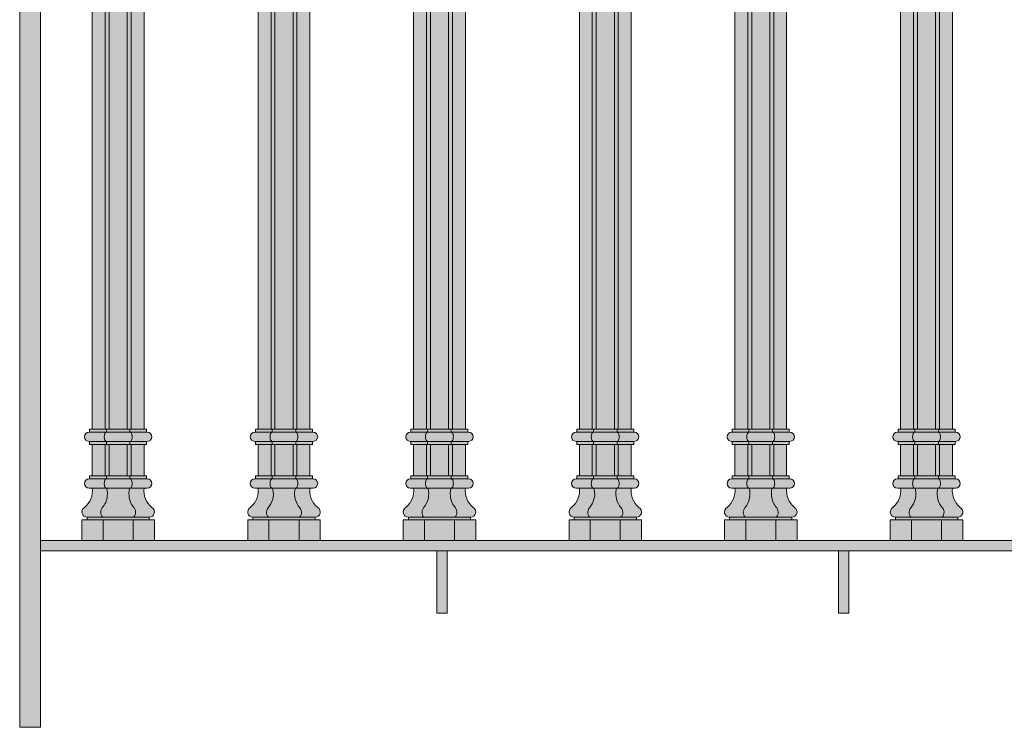
# Model space of a CAD drawing. Units: inches. Extents: x -0.2 to 91.9, y -28.8 to 39.5.
# Drawn here: x -0.2 to 47.3, y -28.8 to 5.3 of the extents above; entities that cross this region are included whole.
import ezdxf

# ---------------------------------------------------------------- set-up
doc = ezdxf.new("R2010")
doc.units = ezdxf.units.IN
doc.header["$MEASUREMENT"] = 0
for name, color, linetype, lineweight in [('_Main Draw', 7, 'Continuous', 9), ('Dims-CallOuts', 7, 'Continuous', 9), ('Thick Drawing', 253, 'Continuous', 30), ('Thin Drawing', 252, 'Continuous', 5)]:
    doc.layers.add(name, color=color, linetype=linetype, lineweight=lineweight)

msp = doc.modelspace()

# ---------------------------------------------------------------- hatches: boundary and pattern name
at = {"layer": 'Thick Drawing', "lineweight": 35}
for points in [[(0.75, 34.98968), (-0.25, 34.98968), (-0.25, -28.7543), (0.75, -28.7543)], [(5.75, -17.22305), (3.25, -17.22305, -0.25804967), (2.87371, -18.16354, 0.76495876), (3, -18.6293), (6, -18.6293, 0.76495876), (6.12629, -18.16354, -0.25804967)], [(13.75, -17.22305), (11.25, -17.22305, -0.25804967), (10.87371, -18.16354, 0.76495876), (11, -18.6293), (14, -18.6293, 0.76495876), (14.12629, -18.16354, -0.25804967)], [(21.25, -17.22305), (18.75, -17.22305, -0.25804967), (18.37371, -18.16354, 0.76495876), (18.5, -18.6293), (21.5, -18.6293, 0.76495876), (21.62629, -18.16354, -0.25804967)], [(29.25, -17.22305), (26.75, -17.22305, -0.25804967), (26.37371, -18.16354, 0.76495876), (26.5, -18.6293), (29.5, -18.6293, 0.76495876), (29.62629, -18.16354, -0.25804967)], [(36.75, -17.22305), (34.25, -17.22305, -0.25804967), (33.87371, -18.16354, 0.76495876), (34, -18.6293), (37, -18.6293, 0.76495876), (37.12629, -18.16354, -0.25804967)], [(44.75, -17.22305), (42.25, -17.22305, -0.25804967), (41.87371, -18.16354, 0.76495876), (42, -18.6293), (45, -18.6293, 0.76495876), (45.12629, -18.16354, -0.25804967)]]:
    msp.add_hatch(color=256, dxfattribs=at).paths.add_polyline_path(points)
h = msp.add_hatch(color=256, dxfattribs=at)
h.paths.add_polyline_path([(4.0625, 20.8082), (3.875, 20.8082), (3.875, -14.3793), (4.0625, -14.3793)])
h.paths.add_polyline_path([(4.9375, 20.8082), (4.0625, 20.8082), (4.0625, -14.3793), (4.9375, -14.3793)])
h.paths.add_polyline_path([(5.125, 20.8082), (4.9375, 20.8082), (4.9375, -14.3793), (5.125, -14.3793)])
h.paths.add_polyline_path([(12.0625, 20.8082), (11.875, 20.8082), (11.875, -14.3793), (12.0625, -14.3793)])
h.paths.add_polyline_path([(12.9375, 20.8082), (12.0625, 20.8082), (12.0625, -14.3793), (12.9375, -14.3793)])
h.paths.add_polyline_path([(13.125, 20.8082), (12.9375, 20.8082), (12.9375, -14.3793), (13.125, -14.3793)])
h = msp.add_hatch(color=256, dxfattribs=at)
h.paths.add_polyline_path([(19.5625, 20.8082), (19.375, 20.8082), (19.375, -14.3793), (19.5625, -14.3793)])
h.paths.add_polyline_path([(20.4375, 20.8082), (19.5625, 20.8082), (19.5625, -14.3793), (20.4375, -14.3793)])
h.paths.add_polyline_path([(20.625, 20.8082), (20.4375, 20.8082), (20.4375, -14.3793), (20.625, -14.3793)])
h.paths.add_polyline_path([(27.5625, 20.8082), (27.375, 20.8082), (27.375, -14.3793), (27.5625, -14.3793)])
h.paths.add_polyline_path([(28.4375, 20.8082), (27.5625, 20.8082), (27.5625, -14.3793), (28.4375, -14.3793)])
h.paths.add_polyline_path([(28.625, 20.8082), (28.4375, 20.8082), (28.4375, -14.3793), (28.625, -14.3793)])
h = msp.add_hatch(color=256, dxfattribs=at)
h.paths.add_polyline_path([(35.0625, 20.8082), (34.875, 20.8082), (34.875, -14.3793), (35.0625, -14.3793)])
h.paths.add_polyline_path([(35.9375, 20.8082), (35.0625, 20.8082), (35.0625, -14.3793), (35.9375, -14.3793)])
h.paths.add_polyline_path([(36.125, 20.8082), (35.9375, 20.8082), (35.9375, -14.3793), (36.125, -14.3793)])
h.paths.add_polyline_path([(43.0625, 20.8082), (42.875, 20.8082), (42.875, -14.3793), (43.0625, -14.3793)])
h.paths.add_polyline_path([(43.9375, 20.8082), (43.0625, 20.8082), (43.0625, -14.3793), (43.9375, -14.3793)])
h.paths.add_polyline_path([(44.125, 20.8082), (43.9375, 20.8082), (43.9375, -14.3793), (44.125, -14.3793)])
h = msp.add_hatch(color=256, dxfattribs=at)
h.paths.add_polyline_path([(3.93046, -14.3793), (3.125, -14.3793), (3.125, -14.53555), (3.93046, -14.53555)])
h.paths.add_polyline_path([(5.06954, -14.3793), (3.93046, -14.3793), (3.93046, -14.53555), (5.06954, -14.53555)])
h.paths.add_polyline_path([(5.875, -14.3793), (5.06954, -14.3793), (5.06954, -14.53555), (5.875, -14.53555)])
edge = h.paths.add_edge_path()
edge.add_line((5.90625, -14.53555), (5.06954, -14.53555))
edge.add_ellipse((5.06954, -14.7543), major_axis=(0, 0.21875), ratio=0.47338693, start_angle=180, end_angle=360, ccw=False)
edge.add_line((5.06954, -14.97305), (5.90625, -14.97305))
edge.add_arc((5.90625, -14.7543), 0.21875, 270, 450)
edge = h.paths.add_edge_path()
edge.add_ellipse((5.06954, -14.7543), major_axis=(0, 0.21875), ratio=0.47338693, start_angle=180, end_angle=360)
edge.add_line((5.06954, -14.53555), (3.93046, -14.53555))
edge.add_ellipse((3.93046, -14.7543), major_axis=(0, 0.21875), ratio=0.47338693, start_angle=0, end_angle=180)
edge.add_line((3.93046, -14.97305), (5.06954, -14.97305))
edge = h.paths.add_edge_path()
edge.add_ellipse((3.93046, -14.7543), major_axis=(0, 0.21875), ratio=0.47338693, start_angle=0, end_angle=180, ccw=False)
edge.add_line((3.93046, -14.53555), (3.09375, -14.53555))
edge.add_arc((3.09375, -14.7543), 0.21875, 90, 270)
edge.add_line((3.09375, -14.97305), (3.93046, -14.97305))
h.paths.add_polyline_path([(3.93046, -14.97305), (3.125, -14.97305), (3.125, -15.1293), (3.93046, -15.1293)])
h.paths.add_polyline_path([(5.06954, -14.97305), (3.93046, -14.97305), (3.93046, -15.1293), (5.06954, -15.1293)])
h.paths.add_polyline_path([(5.875, -14.97305), (5.06954, -14.97305), (5.06954, -15.1293), (5.875, -15.1293)])
h = msp.add_hatch(color=256, dxfattribs=at)
h.paths.add_polyline_path([(11.93046, -14.3793), (11.125, -14.3793), (11.125, -14.53555), (11.93046, -14.53555)])
h.paths.add_polyline_path([(13.06954, -14.3793), (11.93046, -14.3793), (11.93046, -14.53555), (13.06954, -14.53555)])
h.paths.add_polyline_path([(13.875, -14.3793), (13.06954, -14.3793), (13.06954, -14.53555), (13.875, -14.53555)])
edge = h.paths.add_edge_path()
edge.add_line((13.90625, -14.53555), (13.06954, -14.53555))
edge.add_ellipse((13.06954, -14.7543), major_axis=(0, 0.21875), ratio=0.47338693, start_angle=180, end_angle=360, ccw=False)
edge.add_line((13.06954, -14.97305), (13.90625, -14.97305))
edge.add_arc((13.90625, -14.7543), 0.21875, 270, 450)
edge = h.paths.add_edge_path()
edge.add_ellipse((13.06954, -14.7543), major_axis=(0, 0.21875), ratio=0.47338693, start_angle=180, end_angle=360)
edge.add_line((13.06954, -14.53555), (11.93046, -14.53555))
edge.add_ellipse((11.93046, -14.7543), major_axis=(0, 0.21875), ratio=0.47338693, start_angle=0, end_angle=180)
edge.add_line((11.93046, -14.97305), (13.06954, -14.97305))
edge = h.paths.add_edge_path()
edge.add_ellipse((11.93046, -14.7543), major_axis=(0, 0.21875), ratio=0.47338693, start_angle=0, end_angle=180, ccw=False)
edge.add_line((11.93046, -14.53555), (11.09375, -14.53555))
edge.add_arc((11.09375, -14.7543), 0.21875, 90, 270)
edge.add_line((11.09375, -14.97305), (11.93046, -14.97305))
h.paths.add_polyline_path([(11.93046, -14.97305), (11.125, -14.97305), (11.125, -15.1293), (11.93046, -15.1293)])
h.paths.add_polyline_path([(13.06954, -14.97305), (11.93046, -14.97305), (11.93046, -15.1293), (13.06954, -15.1293)])
h.paths.add_polyline_path([(13.875, -14.97305), (13.06954, -14.97305), (13.06954, -15.1293), (13.875, -15.1293)])
h = msp.add_hatch(color=256, dxfattribs=at)
h.paths.add_polyline_path([(19.43046, -14.3793), (18.625, -14.3793), (18.625, -14.53555), (19.43046, -14.53555)])
h.paths.add_polyline_path([(20.56954, -14.3793), (19.43046, -14.3793), (19.43046, -14.53555), (20.56954, -14.53555)])
h.paths.add_polyline_path([(21.375, -14.3793), (20.56954, -14.3793), (20.56954, -14.53555), (21.375, -14.53555)])
edge = h.paths.add_edge_path()
edge.add_line((21.40625, -14.53555), (20.56954, -14.53555))
edge.add_ellipse((20.56954, -14.7543), major_axis=(0, 0.21875), ratio=0.47338693, start_angle=180, end_angle=360, ccw=False)
edge.add_line((20.56954, -14.97305), (21.40625, -14.97305))
edge.add_arc((21.40625, -14.7543), 0.21875, 270, 450)
edge = h.paths.add_edge_path()
edge.add_ellipse((20.56954, -14.7543), major_axis=(0, 0.21875), ratio=0.47338693, start_angle=180, end_angle=360)
edge.add_line((20.56954, -14.53555), (19.43046, -14.53555))
edge.add_ellipse((19.43046, -14.7543), major_axis=(0, 0.21875), ratio=0.47338693, start_angle=0, end_angle=180)
edge.add_line((19.43046, -14.97305), (20.56954, -14.97305))
edge = h.paths.add_edge_path()
edge.add_ellipse((19.43046, -14.7543), major_axis=(0, 0.21875), ratio=0.47338693, start_angle=0, end_angle=180, ccw=False)
edge.add_line((19.43046, -14.53555), (18.59375, -14.53555))
edge.add_arc((18.59375, -14.7543), 0.21875, 90, 270)
edge.add_line((18.59375, -14.97305), (19.43046, -14.97305))
h.paths.add_polyline_path([(19.43046, -14.97305), (18.625, -14.97305), (18.625, -15.1293), (19.43046, -15.1293)])
h.paths.add_polyline_path([(20.56954, -14.97305), (19.43046, -14.97305), (19.43046, -15.1293), (20.56954, -15.1293)])
h.paths.add_polyline_path([(21.375, -14.97305), (20.56954, -14.97305), (20.56954, -15.1293), (21.375, -15.1293)])
h = msp.add_hatch(color=256, dxfattribs=at)
h.paths.add_polyline_path([(27.43046, -14.3793), (26.625, -14.3793), (26.625, -14.53555), (27.43046, -14.53555)])
h.paths.add_polyline_path([(28.56954, -14.3793), (27.43046, -14.3793), (27.43046, -14.53555), (28.56954, -14.53555)])
h.paths.add_polyline_path([(29.375, -14.3793), (28.56954, -14.3793), (28.56954, -14.53555), (29.375, -14.53555)])
edge = h.paths.add_edge_path()
edge.add_line((29.40625, -14.53555), (28.56954, -14.53555))
edge.add_ellipse((28.56954, -14.7543), major_axis=(0, 0.21875), ratio=0.47338693, start_angle=180, end_angle=360, ccw=False)
edge.add_line((28.56954, -14.97305), (29.40625, -14.97305))
edge.add_arc((29.40625, -14.7543), 0.21875, 270, 450)
edge = h.paths.add_edge_path()
edge.add_ellipse((28.56954, -14.7543), major_axis=(0, 0.21875), ratio=0.47338693, start_angle=180, end_angle=360)
edge.add_line((28.56954, -14.53555), (27.43046, -14.53555))
edge.add_ellipse((27.43046, -14.7543), major_axis=(0, 0.21875), ratio=0.47338693, start_angle=0, end_angle=180)
edge.add_line((27.43046, -14.97305), (28.56954, -14.97305))
edge = h.paths.add_edge_path()
edge.add_ellipse((27.43046, -14.7543), major_axis=(0, 0.21875), ratio=0.47338693, start_angle=0, end_angle=180, ccw=False)
edge.add_line((27.43046, -14.53555), (26.59375, -14.53555))
edge.add_arc((26.59375, -14.7543), 0.21875, 90, 270)
edge.add_line((26.59375, -14.97305), (27.43046, -14.97305))
h.paths.add_polyline_path([(27.43046, -14.97305), (26.625, -14.97305), (26.625, -15.1293), (27.43046, -15.1293)])
h.paths.add_polyline_path([(28.56954, -14.97305), (27.43046, -14.97305), (27.43046, -15.1293), (28.56954, -15.1293)])
h.paths.add_polyline_path([(29.375, -14.97305), (28.56954, -14.97305), (28.56954, -15.1293), (29.375, -15.1293)])
h = msp.add_hatch(color=256, dxfattribs=at)
h.paths.add_polyline_path([(34.93046, -14.3793), (34.125, -14.3793), (34.125, -14.53555), (34.93046, -14.53555)])
h.paths.add_polyline_path([(36.06954, -14.3793), (34.93046, -14.3793), (34.93046, -14.53555), (36.06954, -14.53555)])
h.paths.add_polyline_path([(36.875, -14.3793), (36.06954, -14.3793), (36.06954, -14.53555), (36.875, -14.53555)])
edge = h.paths.add_edge_path()
edge.add_line((36.90625, -14.53555), (36.06954, -14.53555))
edge.add_ellipse((36.06954, -14.7543), major_axis=(0, 0.21875), ratio=0.47338693, start_angle=180, end_angle=360, ccw=False)
edge.add_line((36.06954, -14.97305), (36.90625, -14.97305))
edge.add_arc((36.90625, -14.7543), 0.21875, 270, 450)
edge = h.paths.add_edge_path()
edge.add_ellipse((36.06954, -14.7543), major_axis=(0, 0.21875), ratio=0.47338693, start_angle=180, end_angle=360)
edge.add_line((36.06954, -14.53555), (34.93046, -14.53555))
edge.add_ellipse((34.93046, -14.7543), major_axis=(0, 0.21875), ratio=0.47338693, start_angle=0, end_angle=180)
edge.add_line((34.93046, -14.97305), (36.06954, -14.97305))
edge = h.paths.add_edge_path()
edge.add_ellipse((34.93046, -14.7543), major_axis=(0, 0.21875), ratio=0.47338693, start_angle=0, end_angle=180, ccw=False)
edge.add_line((34.93046, -14.53555), (34.09375, -14.53555))
edge.add_arc((34.09375, -14.7543), 0.21875, 90, 270)
edge.add_line((34.09375, -14.97305), (34.93046, -14.97305))
h.paths.add_polyline_path([(34.93046, -14.97305), (34.125, -14.97305), (34.125, -15.1293), (34.93046, -15.1293)])
h.paths.add_polyline_path([(36.06954, -14.97305), (34.93046, -14.97305), (34.93046, -15.1293), (36.06954, -15.1293)])
h.paths.add_polyline_path([(36.875, -14.97305), (36.06954, -14.97305), (36.06954, -15.1293), (36.875, -15.1293)])
h = msp.add_hatch(color=256, dxfattribs=at)
h.paths.add_polyline_path([(42.93046, -14.3793), (42.125, -14.3793), (42.125, -14.53555), (42.93046, -14.53555)])
h.paths.add_polyline_path([(44.06954, -14.3793), (42.93046, -14.3793), (42.93046, -14.53555), (44.06954, -14.53555)])
h.paths.add_polyline_path([(44.875, -14.3793), (44.06954, -14.3793), (44.06954, -14.53555), (44.875, -14.53555)])
edge = h.paths.add_edge_path()
edge.add_line((44.90625, -14.53555), (44.06954, -14.53555))
edge.add_ellipse((44.06954, -14.7543), major_axis=(0, 0.21875), ratio=0.47338693, start_angle=180, end_angle=360, ccw=False)
edge.add_line((44.06954, -14.97305), (44.90625, -14.97305))
edge.add_arc((44.90625, -14.7543), 0.21875, 270, 450)
edge = h.paths.add_edge_path()
edge.add_ellipse((44.06954, -14.7543), major_axis=(0, 0.21875), ratio=0.47338693, start_angle=180, end_angle=360)
edge.add_line((44.06954, -14.53555), (42.93046, -14.53555))
edge.add_ellipse((42.93046, -14.7543), major_axis=(0, 0.21875), ratio=0.47338693, start_angle=0, end_angle=180)
edge.add_line((42.93046, -14.97305), (44.06954, -14.97305))
edge = h.paths.add_edge_path()
edge.add_ellipse((42.93046, -14.7543), major_axis=(0, 0.21875), ratio=0.47338693, start_angle=0, end_angle=180, ccw=False)
edge.add_line((42.93046, -14.53555), (42.09375, -14.53555))
edge.add_arc((42.09375, -14.7543), 0.21875, 90, 270)
edge.add_line((42.09375, -14.97305), (42.93046, -14.97305))
h.paths.add_polyline_path([(42.93046, -14.97305), (42.125, -14.97305), (42.125, -15.1293), (42.93046, -15.1293)])
h.paths.add_polyline_path([(44.06954, -14.97305), (42.93046, -14.97305), (42.93046, -15.1293), (44.06954, -15.1293)])
h.paths.add_polyline_path([(44.875, -14.97305), (44.06954, -14.97305), (44.06954, -15.1293), (44.875, -15.1293)])
h = msp.add_hatch(color=256, dxfattribs=at)
h.paths.add_polyline_path([(4.0625, -15.1293), (3.875, -15.1293), (3.875, -16.6293), (4.0625, -16.6293)])
h.paths.add_polyline_path([(4.9375, -15.1293), (4.0625, -15.1293), (4.0625, -16.6293), (4.9375, -16.6293)])
h.paths.add_polyline_path([(5.125, -15.1293), (4.9375, -15.1293), (4.9375, -16.6293), (5.125, -16.6293)])
h.paths.add_polyline_path([(12.0625, -15.1293), (11.875, -15.1293), (11.875, -16.6293), (12.0625, -16.6293)])
h.paths.add_polyline_path([(12.9375, -15.1293), (12.0625, -15.1293), (12.0625, -16.6293), (12.9375, -16.6293)])
h.paths.add_polyline_path([(13.125, -15.1293), (12.9375, -15.1293), (12.9375, -16.6293), (13.125, -16.6293)])
h = msp.add_hatch(color=256, dxfattribs=at)
h.paths.add_polyline_path([(19.5625, -15.1293), (19.375, -15.1293), (19.375, -16.6293), (19.5625, -16.6293)])
h.paths.add_polyline_path([(20.4375, -15.1293), (19.5625, -15.1293), (19.5625, -16.6293), (20.4375, -16.6293)])
h.paths.add_polyline_path([(20.625, -15.1293), (20.4375, -15.1293), (20.4375, -16.6293), (20.625, -16.6293)])
h.paths.add_polyline_path([(27.5625, -15.1293), (27.375, -15.1293), (27.375, -16.6293), (27.5625, -16.6293)])
h.paths.add_polyline_path([(28.4375, -15.1293), (27.5625, -15.1293), (27.5625, -16.6293), (28.4375, -16.6293)])
h.paths.add_polyline_path([(28.625, -15.1293), (28.4375, -15.1293), (28.4375, -16.6293), (28.625, -16.6293)])
h = msp.add_hatch(color=256, dxfattribs=at)
h.paths.add_polyline_path([(35.0625, -15.1293), (34.875, -15.1293), (34.875, -16.6293), (35.0625, -16.6293)])
h.paths.add_polyline_path([(35.9375, -15.1293), (35.0625, -15.1293), (35.0625, -16.6293), (35.9375, -16.6293)])
h.paths.add_polyline_path([(36.125, -15.1293), (35.9375, -15.1293), (35.9375, -16.6293), (36.125, -16.6293)])
h.paths.add_polyline_path([(43.0625, -15.1293), (42.875, -15.1293), (42.875, -16.6293), (43.0625, -16.6293)])
h.paths.add_polyline_path([(43.9375, -15.1293), (43.0625, -15.1293), (43.0625, -16.6293), (43.9375, -16.6293)])
h.paths.add_polyline_path([(44.125, -15.1293), (43.9375, -15.1293), (43.9375, -16.6293), (44.125, -16.6293)])
h = msp.add_hatch(color=256, dxfattribs=at)
h.paths.add_polyline_path([(5.875, -16.6293), (5.06954, -16.6293), (5.06954, -16.78555), (5.875, -16.78555)])
h.paths.add_polyline_path([(5.06954, -16.6293), (3.93046, -16.6293), (3.93046, -16.78555), (5.06954, -16.78555)])
h.paths.add_polyline_path([(3.93046, -16.6293), (3.125, -16.6293), (3.125, -16.78555), (3.93046, -16.78555)])
edge = h.paths.add_edge_path()
edge.add_ellipse((3.93046, -17.0043), major_axis=(0, 0.21875), ratio=0.47338693, start_angle=0, end_angle=180, ccw=False)
edge.add_line((3.93046, -16.78555), (3.09375, -16.78555))
edge.add_arc((3.09375, -17.0043), 0.21875, 90, 270)
edge.add_line((3.09375, -17.22305), (3.93046, -17.22305))
edge = h.paths.add_edge_path()
edge.add_ellipse((5.06954, -17.0043), major_axis=(0, 0.21875), ratio=0.47338693, start_angle=180, end_angle=360)
edge.add_line((5.06954, -16.78555), (3.93046, -16.78555))
edge.add_ellipse((3.93046, -17.0043), major_axis=(0, 0.21875), ratio=0.47338693, start_angle=0, end_angle=180)
edge.add_line((3.93046, -17.22305), (5.06954, -17.22305))
edge = h.paths.add_edge_path()
edge.add_line((5.90625, -16.78555), (5.06954, -16.78555))
edge.add_ellipse((5.06954, -17.0043), major_axis=(0, 0.21875), ratio=0.47338693, start_angle=180, end_angle=360, ccw=False)
edge.add_line((5.06954, -17.22305), (5.90625, -17.22305))
edge.add_arc((5.90625, -17.0043), 0.21875, 270, 450)
h.paths.add_polyline_path([(6, -18.6293), (3, -18.6293), (3, -18.7543), (6, -18.7543)])
h = msp.add_hatch(color=256, dxfattribs=at)
h.paths.add_polyline_path([(11.93046, -16.6293), (11.125, -16.6293), (11.125, -16.78555), (11.93046, -16.78555)])
h.paths.add_polyline_path([(13.06954, -16.6293), (11.93046, -16.6293), (11.93046, -16.78555), (13.06954, -16.78555)])
h.paths.add_polyline_path([(13.875, -16.6293), (13.06954, -16.6293), (13.06954, -16.78555), (13.875, -16.78555)])
edge = h.paths.add_edge_path()
edge.add_line((13.90625, -16.78555), (13.06954, -16.78555))
edge.add_ellipse((13.06954, -17.0043), major_axis=(0, 0.21875), ratio=0.47338693, start_angle=180, end_angle=360, ccw=False)
edge.add_line((13.06954, -17.22305), (13.90625, -17.22305))
edge.add_arc((13.90625, -17.0043), 0.21875, 270, 450)
edge = h.paths.add_edge_path()
edge.add_ellipse((13.06954, -17.0043), major_axis=(0, 0.21875), ratio=0.47338693, start_angle=180, end_angle=360)
edge.add_line((13.06954, -16.78555), (11.93046, -16.78555))
edge.add_ellipse((11.93046, -17.0043), major_axis=(0, 0.21875), ratio=0.47338693, start_angle=0, end_angle=180)
edge.add_line((11.93046, -17.22305), (13.06954, -17.22305))
edge = h.paths.add_edge_path()
edge.add_ellipse((11.93046, -17.0043), major_axis=(0, 0.21875), ratio=0.47338693, start_angle=0, end_angle=180, ccw=False)
edge.add_line((11.93046, -16.78555), (11.09375, -16.78555))
edge.add_arc((11.09375, -17.0043), 0.21875, 90, 270)
edge.add_line((11.09375, -17.22305), (11.93046, -17.22305))
h.paths.add_polyline_path([(14, -18.6293), (11, -18.6293), (11, -18.7543), (14, -18.7543)])
h = msp.add_hatch(color=256, dxfattribs=at)
h.paths.add_polyline_path([(21.375, -16.6293), (20.56954, -16.6293), (20.56954, -16.78555), (21.375, -16.78555)])
h.paths.add_polyline_path([(20.56954, -16.6293), (19.43046, -16.6293), (19.43046, -16.78555), (20.56954, -16.78555)])
h.paths.add_polyline_path([(19.43046, -16.6293), (18.625, -16.6293), (18.625, -16.78555), (19.43046, -16.78555)])
edge = h.paths.add_edge_path()
edge.add_ellipse((19.43046, -17.0043), major_axis=(0, 0.21875), ratio=0.47338693, start_angle=0, end_angle=180, ccw=False)
edge.add_line((19.43046, -16.78555), (18.59375, -16.78555))
edge.add_arc((18.59375, -17.0043), 0.21875, 90, 270)
edge.add_line((18.59375, -17.22305), (19.43046, -17.22305))
edge = h.paths.add_edge_path()
edge.add_ellipse((20.56954, -17.0043), major_axis=(0, 0.21875), ratio=0.47338693, start_angle=180, end_angle=360)
edge.add_line((20.56954, -16.78555), (19.43046, -16.78555))
edge.add_ellipse((19.43046, -17.0043), major_axis=(0, 0.21875), ratio=0.47338693, start_angle=0, end_angle=180)
edge.add_line((19.43046, -17.22305), (20.56954, -17.22305))
edge = h.paths.add_edge_path()
edge.add_line((21.40625, -16.78555), (20.56954, -16.78555))
edge.add_ellipse((20.56954, -17.0043), major_axis=(0, 0.21875), ratio=0.47338693, start_angle=180, end_angle=360, ccw=False)
edge.add_line((20.56954, -17.22305), (21.40625, -17.22305))
edge.add_arc((21.40625, -17.0043), 0.21875, 270, 450)
h.paths.add_polyline_path([(21.5, -18.6293), (18.5, -18.6293), (18.5, -18.7543), (21.5, -18.7543)])
h = msp.add_hatch(color=256, dxfattribs=at)
h.paths.add_polyline_path([(27.43046, -16.6293), (26.625, -16.6293), (26.625, -16.78555), (27.43046, -16.78555)])
h.paths.add_polyline_path([(28.56954, -16.6293), (27.43046, -16.6293), (27.43046, -16.78555), (28.56954, -16.78555)])
h.paths.add_polyline_path([(29.375, -16.6293), (28.56954, -16.6293), (28.56954, -16.78555), (29.375, -16.78555)])
edge = h.paths.add_edge_path()
edge.add_line((29.40625, -16.78555), (28.56954, -16.78555))
edge.add_ellipse((28.56954, -17.0043), major_axis=(0, 0.21875), ratio=0.47338693, start_angle=180, end_angle=360, ccw=False)
edge.add_line((28.56954, -17.22305), (29.40625, -17.22305))
edge.add_arc((29.40625, -17.0043), 0.21875, 270, 450)
edge = h.paths.add_edge_path()
edge.add_ellipse((28.56954, -17.0043), major_axis=(0, 0.21875), ratio=0.47338693, start_angle=180, end_angle=360)
edge.add_line((28.56954, -16.78555), (27.43046, -16.78555))
edge.add_ellipse((27.43046, -17.0043), major_axis=(0, 0.21875), ratio=0.47338693, start_angle=0, end_angle=180)
edge.add_line((27.43046, -17.22305), (28.56954, -17.22305))
edge = h.paths.add_edge_path()
edge.add_ellipse((27.43046, -17.0043), major_axis=(0, 0.21875), ratio=0.47338693, start_angle=0, end_angle=180, ccw=False)
edge.add_line((27.43046, -16.78555), (26.59375, -16.78555))
edge.add_arc((26.59375, -17.0043), 0.21875, 90, 270)
edge.add_line((26.59375, -17.22305), (27.43046, -17.22305))
h.paths.add_polyline_path([(29.5, -18.6293), (26.5, -18.6293), (26.5, -18.7543), (29.5, -18.7543)])
h = msp.add_hatch(color=256, dxfattribs=at)
h.paths.add_polyline_path([(36.875, -16.6293), (36.06954, -16.6293), (36.06954, -16.78555), (36.875, -16.78555)])
h.paths.add_polyline_path([(36.06954, -16.6293), (34.93046, -16.6293), (34.93046, -16.78555), (36.06954, -16.78555)])
h.paths.add_polyline_path([(34.93046, -16.6293), (34.125, -16.6293), (34.125, -16.78555), (34.93046, -16.78555)])
edge = h.paths.add_edge_path()
edge.add_ellipse((34.93046, -17.0043), major_axis=(0, 0.21875), ratio=0.47338693, start_angle=0, end_angle=180, ccw=False)
edge.add_line((34.93046, -16.78555), (34.09375, -16.78555))
edge.add_arc((34.09375, -17.0043), 0.21875, 90, 270)
edge.add_line((34.09375, -17.22305), (34.93046, -17.22305))
edge = h.paths.add_edge_path()
edge.add_ellipse((36.06954, -17.0043), major_axis=(0, 0.21875), ratio=0.47338693, start_angle=180, end_angle=360)
edge.add_line((36.06954, -16.78555), (34.93046, -16.78555))
edge.add_ellipse((34.93046, -17.0043), major_axis=(0, 0.21875), ratio=0.47338693, start_angle=0, end_angle=180)
edge.add_line((34.93046, -17.22305), (36.06954, -17.22305))
edge = h.paths.add_edge_path()
edge.add_line((36.90625, -16.78555), (36.06954, -16.78555))
edge.add_ellipse((36.06954, -17.0043), major_axis=(0, 0.21875), ratio=0.47338693, start_angle=180, end_angle=360, ccw=False)
edge.add_line((36.06954, -17.22305), (36.90625, -17.22305))
edge.add_arc((36.90625, -17.0043), 0.21875, 270, 450)
h.paths.add_polyline_path([(37, -18.6293), (34, -18.6293), (34, -18.7543), (37, -18.7543)])
h = msp.add_hatch(color=256, dxfattribs=at)
h.paths.add_polyline_path([(42.93046, -16.6293), (42.125, -16.6293), (42.125, -16.78555), (42.93046, -16.78555)])
h.paths.add_polyline_path([(44.06954, -16.6293), (42.93046, -16.6293), (42.93046, -16.78555), (44.06954, -16.78555)])
h.paths.add_polyline_path([(44.875, -16.6293), (44.06954, -16.6293), (44.06954, -16.78555), (44.875, -16.78555)])
edge = h.paths.add_edge_path()
edge.add_line((44.90625, -16.78555), (44.06954, -16.78555))
edge.add_ellipse((44.06954, -17.0043), major_axis=(0, 0.21875), ratio=0.47338693, start_angle=180, end_angle=360, ccw=False)
edge.add_line((44.06954, -17.22305), (44.90625, -17.22305))
edge.add_arc((44.90625, -17.0043), 0.21875, 270, 450)
edge = h.paths.add_edge_path()
edge.add_ellipse((44.06954, -17.0043), major_axis=(0, 0.21875), ratio=0.47338693, start_angle=180, end_angle=360)
edge.add_line((44.06954, -16.78555), (42.93046, -16.78555))
edge.add_ellipse((42.93046, -17.0043), major_axis=(0, 0.21875), ratio=0.47338693, start_angle=0, end_angle=180)
edge.add_line((42.93046, -17.22305), (44.06954, -17.22305))
edge = h.paths.add_edge_path()
edge.add_ellipse((42.93046, -17.0043), major_axis=(0, 0.21875), ratio=0.47338693, start_angle=0, end_angle=180, ccw=False)
edge.add_line((42.93046, -16.78555), (42.09375, -16.78555))
edge.add_arc((42.09375, -17.0043), 0.21875, 90, 270)
edge.add_line((42.09375, -17.22305), (42.93046, -17.22305))
h.paths.add_polyline_path([(45, -18.6293), (42, -18.6293), (42, -18.7543), (45, -18.7543)])
h = msp.add_hatch(color=256, dxfattribs=at)
h.paths.add_polyline_path([(3.77513, -18.7543), (2.75, -18.7543), (2.75, -19.7543), (3.77513, -19.7543)])
h.paths.add_polyline_path([(5.22487, -18.7543), (3.77513, -18.7543), (3.77513, -19.7543), (5.22487, -19.7543)])
h.paths.add_polyline_path([(6.25, -18.7543), (5.22487, -18.7543), (5.22487, -19.7543), (6.25, -19.7543)])
h.paths.add_polyline_path([(11.77513, -18.7543), (10.75, -18.7543), (10.75, -19.7543), (11.77513, -19.7543)])
h.paths.add_polyline_path([(13.22487, -18.7543), (11.77513, -18.7543), (11.77513, -19.7543), (13.22487, -19.7543)])
h.paths.add_polyline_path([(14.25, -18.7543), (13.22487, -18.7543), (13.22487, -19.7543), (14.25, -19.7543)])
h = msp.add_hatch(color=256, dxfattribs=at)
h.paths.add_polyline_path([(19.27513, -18.7543), (18.25, -18.7543), (18.25, -19.7543), (19.27513, -19.7543)])
h.paths.add_polyline_path([(20.72487, -18.7543), (19.27513, -18.7543), (19.27513, -19.7543), (20.72487, -19.7543)])
h.paths.add_polyline_path([(21.75, -18.7543), (20.72487, -18.7543), (20.72487, -19.7543), (21.75, -19.7543)])
h.paths.add_polyline_path([(27.27513, -18.7543), (26.25, -18.7543), (26.25, -19.7543), (27.27513, -19.7543)])
h.paths.add_polyline_path([(28.72487, -18.7543), (27.27513, -18.7543), (27.27513, -19.7543), (28.72487, -19.7543)])
h.paths.add_polyline_path([(29.75, -18.7543), (28.72487, -18.7543), (28.72487, -19.7543), (29.75, -19.7543)])
h = msp.add_hatch(color=256, dxfattribs=at)
h.paths.add_polyline_path([(34.77513, -18.7543), (33.75, -18.7543), (33.75, -19.7543), (34.77513, -19.7543)])
h.paths.add_polyline_path([(36.22487, -18.7543), (34.77513, -18.7543), (34.77513, -19.7543), (36.22487, -19.7543)])
h.paths.add_polyline_path([(37.25, -18.7543), (36.22487, -18.7543), (36.22487, -19.7543), (37.25, -19.7543)])
h.paths.add_polyline_path([(42.77513, -18.7543), (41.75, -18.7543), (41.75, -19.7543), (42.77513, -19.7543)])
h.paths.add_polyline_path([(44.22487, -18.7543), (42.77513, -18.7543), (42.77513, -19.7543), (44.22487, -19.7543)])
h.paths.add_polyline_path([(45.25, -18.7543), (44.22487, -18.7543), (44.22487, -19.7543), (45.25, -19.7543)])
at = {"layer": 'Thick Drawing'}
for points in [[(78.25, -19.7543), (0.75, -19.7543), (0.75, -20.2543), (39.5, -20.2543), (78.25, -20.2543)], [(20.375, -20.2543), (19.875, -20.2543), (19.875, -23.2543), (20.375, -23.2543)], [(39.75, -20.2543), (39.5, -20.2543), (39.25, -20.2543), (39.25, -23.2543), (39.75, -23.2543)]]:
    msp.add_hatch(color=256, dxfattribs=at).paths.add_polyline_path(points)
at = {"layer": 'Thin Drawing', "lineweight": 35}
h = msp.add_hatch(color=256, dxfattribs=at)
h.paths.add_polyline_path([(13.75, 20.8082), (13.125, 20.8082), (13.125, -14.3793), (13.75, -14.3793)])
h.paths.add_polyline_path([(11.875, 20.8082), (11.25, 20.8082), (11.25, -14.3793), (11.875, -14.3793)])
h.paths.add_polyline_path([(5.75, 20.8082), (5.125, 20.8082), (5.125, -14.3793), (5.75, -14.3793)])
h.paths.add_polyline_path([(3.875, 20.8082), (3.25, 20.8082), (3.25, -14.3793), (3.875, -14.3793)])
h = msp.add_hatch(color=256, dxfattribs=at)
h.paths.add_polyline_path([(29.25, 20.8082), (28.625, 20.8082), (28.625, -14.3793), (29.25, -14.3793)])
h.paths.add_polyline_path([(27.375, 20.8082), (26.75, 20.8082), (26.75, -14.3793), (27.375, -14.3793)])
h.paths.add_polyline_path([(21.25, 20.8082), (20.625, 20.8082), (20.625, -14.3793), (21.25, -14.3793)])
h.paths.add_polyline_path([(19.375, 20.8082), (18.75, 20.8082), (18.75, -14.3793), (19.375, -14.3793)])
h = msp.add_hatch(color=256, dxfattribs=at)
h.paths.add_polyline_path([(44.75, 20.8082), (44.125, 20.8082), (44.125, -14.3793), (44.75, -14.3793)])
h.paths.add_polyline_path([(42.875, 20.8082), (42.25, 20.8082), (42.25, -14.3793), (42.875, -14.3793)])
h.paths.add_polyline_path([(36.75, 20.8082), (36.125, 20.8082), (36.125, -14.3793), (36.75, -14.3793)])
h.paths.add_polyline_path([(34.875, 20.8082), (34.25, 20.8082), (34.25, -14.3793), (34.875, -14.3793)])
h = msp.add_hatch(color=256, dxfattribs=at)
h.paths.add_polyline_path([(3.875, -15.1293), (3.25, -15.1293), (3.25, -16.6293), (3.875, -16.6293)])
h.paths.add_polyline_path([(5.75, -15.1293), (5.125, -15.1293), (5.125, -16.6293), (5.75, -16.6293)])
h.paths.add_polyline_path([(11.875, -15.1293), (11.25, -15.1293), (11.25, -16.6293), (11.875, -16.6293)])
h.paths.add_polyline_path([(13.75, -15.1293), (13.125, -15.1293), (13.125, -16.6293), (13.75, -16.6293)])
h = msp.add_hatch(color=256, dxfattribs=at)
h.paths.add_polyline_path([(19.375, -15.1293), (18.75, -15.1293), (18.75, -16.6293), (19.375, -16.6293)])
h.paths.add_polyline_path([(21.25, -15.1293), (20.625, -15.1293), (20.625, -16.6293), (21.25, -16.6293)])
h.paths.add_polyline_path([(27.375, -15.1293), (26.75, -15.1293), (26.75, -16.6293), (27.375, -16.6293)])
h.paths.add_polyline_path([(29.25, -15.1293), (28.625, -15.1293), (28.625, -16.6293), (29.25, -16.6293)])
h = msp.add_hatch(color=256, dxfattribs=at)
h.paths.add_polyline_path([(34.875, -15.1293), (34.25, -15.1293), (34.25, -16.6293), (34.875, -16.6293)])
h.paths.add_polyline_path([(36.75, -15.1293), (36.125, -15.1293), (36.125, -16.6293), (36.75, -16.6293)])
h.paths.add_polyline_path([(42.875, -15.1293), (42.25, -15.1293), (42.25, -16.6293), (42.875, -16.6293)])
h.paths.add_polyline_path([(44.75, -15.1293), (44.125, -15.1293), (44.125, -16.6293), (44.75, -16.6293)])

# ---------------------------------------------------------------- linework, layer by layer
at = {"layer": '_Main Draw', "lineweight": 15}
for p, q in [((-0.25, 34.98968), (-0.25, -28.7543)), ((0.75, 34.98968), (0.75, -28.7543)), ((3.25, -14.3793), (3.25, 20.8082)), ((3.875, 20.8082), (3.875, -14.3793)), ((4.0625, 20.8082), (4.0625, -14.3793)), ((4.9375, 20.8082), (4.9375, -14.3793)), ((5.125, 20.8082), (5.125, -14.3793)), ((5.75, -14.3793), (5.75, 20.8082)), ((11.25, -14.3793), (11.25, 20.8082)), ((11.875, 20.8082), (11.875, -14.3793)), ((12.0625, 20.8082), (12.0625, -14.3793)), ((12.9375, 20.8082), (12.9375, -14.3793)), ((13.125, 20.8082), (13.125, -14.3793)), ((13.75, -14.3793), (13.75, 20.8082)), ((18.75, -14.3793), (18.75, 20.8082)), ((19.375, 20.8082), (19.375, -14.3793)), ((19.5625, 20.8082), (19.5625, -14.3793)), ((20.4375, 20.8082), (20.4375, -14.3793)), ((20.625, 20.8082), (20.625, -14.3793)), ((21.25, -14.3793), (21.25, 20.8082)), ((26.75, -14.3793), (26.75, 20.8082)), ((27.375, 20.8082), (27.375, -14.3793)), ((27.5625, 20.8082), (27.5625, -14.3793)), ((28.4375, 20.8082), (28.4375, -14.3793)), ((28.625, 20.8082), (28.625, -14.3793)), ((29.25, -14.3793), (29.25, 20.8082)), ((34.25, -14.3793), (34.25, 20.8082)), ((34.875, 20.8082), (34.875, -14.3793)), ((35.0625, 20.8082), (35.0625, -14.3793)), ((35.9375, 20.8082), (35.9375, -14.3793)), ((36.125, 20.8082), (36.125, -14.3793)), ((36.75, -14.3793), (36.75, 20.8082)), ((42.25, -14.3793), (42.25, 20.8082)), ((42.875, 20.8082), (42.875, -14.3793)), ((43.0625, 20.8082), (43.0625, -14.3793)), ((43.9375, 20.8082), (43.9375, -14.3793)), ((44.125, 20.8082), (44.125, -14.3793)), ((44.75, -14.3793), (44.75, 20.8082)), ((5.90625, -14.53555), (3.09375, -14.53555)), ((5.875, -14.3793), (3.125, -14.3793)), ((3.125, -14.3793), (3.125, -14.53555)), ((3.93046, -14.53555), (3.93046, -14.3793)), ((5.06954, -14.53555), (5.06954, -14.3793)), ((5.875, -14.3793), (5.875, -14.53555)), ((13.90625, -14.53555), (11.09375, -14.53555)), ((13.875, -14.3793), (11.125, -14.3793)), ((11.125, -14.3793), (11.125, -14.53555)), ((11.93046, -14.53555), (11.93046, -14.3793)), ((13.06954, -14.53555), (13.06954, -14.3793)), ((13.875, -14.3793), (13.875, -14.53555)), ((21.40625, -14.53555), (18.59375, -14.53555)), ((21.375, -14.3793), (18.625, -14.3793)), ((18.625, -14.3793), (18.625, -14.53555)), ((19.43046, -14.53555), (19.43046, -14.3793)), ((20.56954, -14.53555), (20.56954, -14.3793)), ((21.375, -14.3793), (21.375, -14.53555)), ((29.40625, -14.53555), (26.59375, -14.53555)), ((29.375, -14.3793), (26.625, -14.3793)), ((26.625, -14.3793), (26.625, -14.53555)), ((27.43046, -14.53555), (27.43046, -14.3793)), ((28.56954, -14.53555), (28.56954, -14.3793)), ((29.375, -14.3793), (29.375, -14.53555)), ((36.90625, -14.53555), (34.09375, -14.53555)), ((36.875, -14.3793), (34.125, -14.3793)), ((34.125, -14.3793), (34.125, -14.53555)), ((34.93046, -14.53555), (34.93046, -14.3793)), ((36.06954, -14.53555), (36.06954, -14.3793)), ((36.875, -14.3793), (36.875, -14.53555)), ((44.90625, -14.53555), (42.09375, -14.53555)), ((44.875, -14.3793), (42.125, -14.3793)), ((42.125, -14.3793), (42.125, -14.53555)), ((42.93046, -14.53555), (42.93046, -14.3793)), ((44.06954, -14.53555), (44.06954, -14.3793)), ((44.875, -14.3793), (44.875, -14.53555)), ((5.90625, -14.97305), (3.09375, -14.97305)), ((3.125, -14.97305), (3.125, -15.1293)), ((5.875, -15.1293), (3.125, -15.1293)), ((3.25, -15.1293), (3.25, -16.6293)), ((3.875, -15.1293), (3.875, -16.6293)), ((3.93046, -15.1293), (3.93046, -14.97305)), ((4.0625, -15.1293), (4.0625, -16.6293)), ((4.9375, -15.1293), (4.9375, -16.6293)), ((5.06954, -15.1293), (5.06954, -14.97305)), ((5.125, -15.1293), (5.125, -16.6293)), ((5.75, -15.1293), (5.75, -16.6293)), ((5.875, -14.97305), (5.875, -15.1293)), ((13.90625, -14.97305), (11.09375, -14.97305)), ((11.125, -14.97305), (11.125, -15.1293)), ((13.875, -15.1293), (11.125, -15.1293)), ((11.25, -15.1293), (11.25, -16.6293)), ((11.875, -15.1293), (11.875, -16.6293)), ((11.93046, -15.1293), (11.93046, -14.97305)), ((12.0625, -15.1293), (12.0625, -16.6293)), ((12.9375, -15.1293), (12.9375, -16.6293)), ((13.06954, -15.1293), (13.06954, -14.97305)), ((13.125, -15.1293), (13.125, -16.6293)), ((13.75, -15.1293), (13.75, -16.6293)), ((13.875, -14.97305), (13.875, -15.1293)), ((21.40625, -14.97305), (18.59375, -14.97305)), ((18.625, -14.97305), (18.625, -15.1293)), ((21.375, -15.1293), (18.625, -15.1293)), ((18.75, -15.1293), (18.75, -16.6293)), ((19.375, -15.1293), (19.375, -16.6293)), ((19.43046, -15.1293), (19.43046, -14.97305)), ((19.5625, -15.1293), (19.5625, -16.6293)), ((20.4375, -15.1293), (20.4375, -16.6293)), ((20.56954, -15.1293), (20.56954, -14.97305)), ((20.625, -15.1293), (20.625, -16.6293)), ((21.25, -15.1293), (21.25, -16.6293)), ((21.375, -14.97305), (21.375, -15.1293)), ((29.40625, -14.97305), (26.59375, -14.97305)), ((26.625, -14.97305), (26.625, -15.1293)), ((29.375, -15.1293), (26.625, -15.1293)), ((26.75, -15.1293), (26.75, -16.6293)), ((27.375, -15.1293), (27.375, -16.6293)), ((27.43046, -15.1293), (27.43046, -14.97305)), ((27.5625, -15.1293), (27.5625, -16.6293)), ((28.4375, -15.1293), (28.4375, -16.6293)), ((28.56954, -15.1293), (28.56954, -14.97305)), ((28.625, -15.1293), (28.625, -16.6293)), ((29.25, -15.1293), (29.25, -16.6293)), ((29.375, -14.97305), (29.375, -15.1293)), ((36.90625, -14.97305), (34.09375, -14.97305)), ((34.125, -14.97305), (34.125, -15.1293)), ((36.875, -15.1293), (34.125, -15.1293)), ((34.25, -15.1293), (34.25, -16.6293)), ((34.875, -15.1293), (34.875, -16.6293)), ((34.93046, -15.1293), (34.93046, -14.97305)), ((35.0625, -15.1293), (35.0625, -16.6293)), ((35.9375, -15.1293), (35.9375, -16.6293)), ((36.06954, -15.1293), (36.06954, -14.97305)), ((36.125, -15.1293), (36.125, -16.6293)), ((36.75, -15.1293), (36.75, -16.6293)), ((36.875, -14.97305), (36.875, -15.1293)), ((44.90625, -14.97305), (42.09375, -14.97305)), ((42.125, -14.97305), (42.125, -15.1293)), ((44.875, -15.1293), (42.125, -15.1293)), ((42.25, -15.1293), (42.25, -16.6293)), ((42.875, -15.1293), (42.875, -16.6293)), ((42.93046, -15.1293), (42.93046, -14.97305)), ((43.0625, -15.1293), (43.0625, -16.6293)), ((43.9375, -15.1293), (43.9375, -16.6293)), ((44.06954, -15.1293), (44.06954, -14.97305)), ((44.125, -15.1293), (44.125, -16.6293)), ((44.75, -15.1293), (44.75, -16.6293)), ((44.875, -14.97305), (44.875, -15.1293)), ((5.90625, -16.78555), (3.09375, -16.78555)), ((5.875, -16.6293), (3.125, -16.6293)), ((3.125, -16.6293), (3.125, -16.78555)), ((3.93046, -16.78555), (3.93046, -16.6293)), ((5.06954, -16.78555), (5.06954, -16.6293)), ((5.875, -16.6293), (5.875, -16.78555)), ((13.90625, -16.78555), (11.09375, -16.78555)), ((13.875, -16.6293), (11.125, -16.6293)), ((11.125, -16.6293), (11.125, -16.78555)), ((11.93046, -16.78555), (11.93046, -16.6293)), ((13.06954, -16.78555), (13.06954, -16.6293)), ((13.875, -16.6293), (13.875, -16.78555)), ((21.40625, -16.78555), (18.59375, -16.78555)), ((21.375, -16.6293), (18.625, -16.6293)), ((18.625, -16.6293), (18.625, -16.78555)), ((19.43046, -16.78555), (19.43046, -16.6293)), ((20.56954, -16.78555), (20.56954, -16.6293)), ((21.375, -16.6293), (21.375, -16.78555)), ((29.40625, -16.78555), (26.59375, -16.78555)), ((29.375, -16.6293), (26.625, -16.6293)), ((26.625, -16.6293), (26.625, -16.78555)), ((27.43046, -16.78555), (27.43046, -16.6293)), ((28.56954, -16.78555), (28.56954, -16.6293)), ((29.375, -16.6293), (29.375, -16.78555)), ((36.90625, -16.78555), (34.09375, -16.78555)), ((36.875, -16.6293), (34.125, -16.6293)), ((34.125, -16.6293), (34.125, -16.78555)), ((34.93046, -16.78555), (34.93046, -16.6293)), ((36.06954, -16.78555), (36.06954, -16.6293)), ((36.875, -16.6293), (36.875, -16.78555)), ((44.90625, -16.78555), (42.09375, -16.78555)), ((44.875, -16.6293), (42.125, -16.6293)), ((42.125, -16.6293), (42.125, -16.78555)), ((42.93046, -16.78555), (42.93046, -16.6293)), ((44.06954, -16.78555), (44.06954, -16.6293)), ((44.875, -16.6293), (44.875, -16.78555)), ((5.90625, -17.22305), (3.09375, -17.22305)), ((13.90625, -17.22305), (11.09375, -17.22305)), ((21.40625, -17.22305), (18.59375, -17.22305)), ((29.40625, -17.22305), (26.59375, -17.22305)), ((36.90625, -17.22305), (34.09375, -17.22305)), ((44.90625, -17.22305), (42.09375, -17.22305)), ((6.25, -18.7543), (2.75, -18.7543)), ((2.75, -19.7543), (2.75, -18.7543)), ((6, -18.6293), (3, -18.6293)), ((3, -18.6293), (3, -18.7543)), ((3.77513, -18.7543), (3.77513, -19.7543)), ((5.22487, -18.7543), (5.22487, -19.7543)), ((6, -18.6293), (6, -18.7543)), ((6.25, -19.7543), (6.25, -18.7543)), ((14.25, -18.7543), (10.75, -18.7543)), ((10.75, -19.7543), (10.75, -18.7543)), ((14, -18.6293), (11, -18.6293)), ((11, -18.6293), (11, -18.7543)), ((11.77513, -18.7543), (11.77513, -19.7543)), ((13.22487, -18.7543), (13.22487, -19.7543)), ((14, -18.6293), (14, -18.7543)), ((14.25, -19.7543), (14.25, -18.7543)), ((21.75, -18.7543), (18.25, -18.7543)), ((18.25, -19.7543), (18.25, -18.7543)), ((21.5, -18.6293), (18.5, -18.6293)), ((18.5, -18.6293), (18.5, -18.7543)), ((19.27513, -18.7543), (19.27513, -19.7543)), ((20.72487, -18.7543), (20.72487, -19.7543)), ((21.5, -18.6293), (21.5, -18.7543)), ((21.75, -19.7543), (21.75, -18.7543)), ((29.75, -18.7543), (26.25, -18.7543)), ((26.25, -19.7543), (26.25, -18.7543)), ((29.5, -18.6293), (26.5, -18.6293)), ((26.5, -18.6293), (26.5, -18.7543)), ((27.27513, -18.7543), (27.27513, -19.7543)), ((28.72487, -18.7543), (28.72487, -19.7543)), ((29.5, -18.6293), (29.5, -18.7543)), ((29.75, -19.7543), (29.75, -18.7543)), ((37.25, -18.7543), (33.75, -18.7543)), ((33.75, -19.7543), (33.75, -18.7543)), ((37, -18.6293), (34, -18.6293)), ((34, -18.6293), (34, -18.7543)), ((34.77513, -18.7543), (34.77513, -19.7543)), ((36.22487, -18.7543), (36.22487, -19.7543)), ((37, -18.6293), (37, -18.7543)), ((37.25, -19.7543), (37.25, -18.7543)), ((45.25, -18.7543), (41.75, -18.7543)), ((41.75, -19.7543), (41.75, -18.7543)), ((45, -18.6293), (42, -18.6293)), ((42, -18.6293), (42, -18.7543)), ((42.77513, -18.7543), (42.77513, -19.7543)), ((44.22487, -18.7543), (44.22487, -19.7543)), ((45, -18.6293), (45, -18.7543)), ((45.25, -19.7543), (45.25, -18.7543)), ((0.75, -19.7543), (78.25, -19.7543)), ((6.25, -19.7543), (2.75, -19.7543)), ((14.25, -19.7543), (10.75, -19.7543)), ((21.75, -19.7543), (18.25, -19.7543)), ((29.75, -19.7543), (26.25, -19.7543)), ((37.25, -19.7543), (33.75, -19.7543)), ((45.25, -19.7543), (41.75, -19.7543)), ((0.75, -20.2543), (78.25, -20.2543)), ((-0.25, -28.7543), (0.75, -28.7543))]:
    msp.add_line(p, q, dxfattribs=at)
for centre, radius, start, end in [((3.09375, -14.7543), 0.21875, 90, 270), ((5.90625, -14.7543), 0.21875, 270, 90), ((11.09375, -14.7543), 0.21875, 90, 270), ((13.90625, -14.7543), 0.21875, 270, 90), ((18.59375, -14.7543), 0.21875, 90, 270), ((21.40625, -14.7543), 0.21875, 270, 90), ((26.59375, -14.7543), 0.21875, 90, 270), ((29.40625, -14.7543), 0.21875, 270, 90), ((34.09375, -14.7543), 0.21875, 90, 270), ((36.90625, -14.7543), 0.21875, 270, 90), ((42.09375, -14.7543), 0.21875, 90, 270), ((44.90625, -14.7543), 0.21875, 270, 90), ((3.09375, -17.0043), 0.21875, 90, 270), ((5.90625, -17.0043), 0.21875, 270, 90), ((11.09375, -17.0043), 0.21875, 90, 270), ((13.90625, -17.0043), 0.21875, 270, 90), ((18.59375, -17.0043), 0.21875, 90, 270), ((21.40625, -17.0043), 0.21875, 270, 90), ((26.59375, -17.0043), 0.21875, 90, 270), ((29.40625, -17.0043), 0.21875, 270, 90), ((34.09375, -17.0043), 0.21875, 90, 270), ((36.90625, -17.0043), 0.21875, 270, 90), ((42.09375, -17.0043), 0.21875, 90, 270), ((44.90625, -17.0043), 0.21875, 270, 90), ((2.21137, -17.35302), 1.04673, 309.254731, 7.132717), ((6.78863, -17.35302), 1.04673, 172.867283, 230.745269), ((10.21137, -17.35302), 1.04673, 309.254731, 7.132717), ((10.9891, -17.51069), 1, 318.139114, 12.118543), ((14.0109, -17.51069), 1, 167.881457, 221.860886), ((14.78863, -17.35302), 1.04673, 172.867283, 230.745269), ((17.71137, -17.35302), 1.04673, 309.254731, 7.132717), ((22.28863, -17.35302), 1.04673, 172.867283, 230.745269), ((25.71137, -17.35302), 1.04673, 309.254731, 7.132717), ((26.4891, -17.51069), 1, 318.139114, 12.118543), ((29.5109, -17.51069), 1, 167.881457, 221.860886), ((30.28863, -17.35302), 1.04673, 172.867283, 230.745269), ((33.21137, -17.35302), 1.04673, 309.254731, 7.132717), ((37.78863, -17.35302), 1.04673, 172.867283, 230.745269), ((41.21137, -17.35302), 1.04673, 309.254731, 7.132717), ((41.9891, -17.51069), 1, 318.139114, 12.118543), ((45.0109, -17.51069), 1, 167.881457, 221.860886), ((45.78863, -17.35302), 1.04673, 172.867283, 230.745269), ((2.97749, -17.52385), 1, 318.970348, 355.282421), ((6.02251, -17.52385), 1, 184.717579, 221.029652), ((18.47749, -17.52385), 1, 318.970348, 355.282421), ((21.52251, -17.52385), 1, 184.717579, 221.029652), ((33.97749, -17.52385), 1, 318.970348, 355.282421), ((37.02251, -17.52385), 1, 184.717579, 221.029652), ((3, -18.3793), 0.25, 120.342008, 270), ((6, -18.3793), 0.25, 270, 59.657992), ((11, -18.3793), 0.25, 120.342008, 270), ((14, -18.3793), 0.25, 270, 59.657992), ((18.5, -18.3793), 0.25, 120.342008, 270), ((21.5, -18.3793), 0.25, 270, 59.657992), ((26.5, -18.3793), 0.25, 120.342008, 270), ((29.5, -18.3793), 0.25, 270, 59.657992), ((34, -18.3793), 0.25, 120.342008, 270), ((37, -18.3793), 0.25, 270, 59.657992), ((42, -18.3793), 0.25, 120.342008, 270), ((45, -18.3793), 0.25, 270, 59.657992)]:
    msp.add_arc(centre, radius, start, end, dxfattribs=at)
for centre, major_axis, ratio, start_param, end_param in [((3.93046, -14.7543), (0, 0.21875), 0.47338693, 0, 3.14159265), ((5.06954, -14.7543), (0, 0.21875), 0.47338693, 3.14159265, 6.28318531), ((11.93046, -14.7543), (0, 0.21875), 0.47338693, 0, 3.14159265), ((13.06954, -14.7543), (0, 0.21875), 0.47338693, 3.14159265, 6.28318531), ((19.43046, -14.7543), (0, 0.21875), 0.47338693, 0, 3.14159265), ((20.56954, -14.7543), (0, 0.21875), 0.47338693, 3.14159265, 6.28318531), ((27.43046, -14.7543), (0, 0.21875), 0.47338693, 0, 3.14159265), ((28.56954, -14.7543), (0, 0.21875), 0.47338693, 3.14159265, 6.28318531), ((34.93046, -14.7543), (0, 0.21875), 0.47338693, 0, 3.14159265), ((36.06954, -14.7543), (0, 0.21875), 0.47338693, 3.14159265, 6.28318531), ((42.93046, -14.7543), (0, 0.21875), 0.47338693, 0, 3.14159265), ((44.06954, -14.7543), (0, 0.21875), 0.47338693, 3.14159265, 6.28318531), ((3.93046, -17.0043), (0, 0.21875), 0.47338693, 0, 3.14159265), ((5.06954, -17.0043), (0, 0.21875), 0.47338693, 3.14159265, 6.28318531), ((11.93046, -17.0043), (0, 0.21875), 0.47338693, 0, 3.14159265), ((13.06954, -17.0043), (0, 0.21875), 0.47338693, 3.14159265, 6.28318531), ((19.43046, -17.0043), (0, 0.21875), 0.47338693, 0, 3.14159265), ((20.56954, -17.0043), (0, 0.21875), 0.47338693, 3.14159265, 6.28318531), ((27.43046, -17.0043), (0, 0.21875), 0.47338693, 0, 3.14159265), ((28.56954, -17.0043), (0, 0.21875), 0.47338693, 3.14159265, 6.28318531), ((34.93046, -17.0043), (0, 0.21875), 0.47338693, 0, 3.14159265), ((36.06954, -17.0043), (0, 0.21875), 0.47338693, 3.14159265, 6.28318531), ((42.93046, -17.0043), (0, 0.21875), 0.47338693, 0, 3.14159265), ((44.06954, -17.0043), (0, 0.21875), 0.47338693, 3.14159265, 6.28318531), ((3.86881, -17.67599), (-0.05515, -0.44932), 0.21563391, 1.75339542, 3.07887542), ((11.86881, -17.67599), (-0.05515, -0.44932), 0.21563391, 2.58505246, 3.07887542), ((19.36881, -17.67599), (-0.05515, -0.44932), 0.21563391, 1.75339542, 3.07887542), ((27.36881, -17.67599), (-0.05515, -0.44932), 0.21563391, 2.58505246, 3.07887542), ((34.86881, -17.67599), (-0.05515, -0.44932), 0.21563391, 1.75339542, 3.07887542), ((42.86881, -17.67599), (-0.05515, -0.44932), 0.21563391, 2.58505246, 3.07887542), ((3.81317, -18.3793), (0.02536, 0.25), 0.61307635, 0.71478805, 3.14159265), ((11.81317, -18.3793), (0.02536, 0.25), 0.61307635, 0.69965905, 3.14159265), ((19.31317, -18.3793), (0.02536, 0.25), 0.61307635, 0.71478805, 3.14159265), ((27.31317, -18.3793), (0.02536, 0.25), 0.61307635, 0.69965905, 3.14159265), ((34.81317, -18.3793), (0.02536, 0.25), 0.61307635, 0.71478805, 3.14159265), ((42.81317, -18.3793), (0.02536, 0.25), 0.61307635, 0.69965905, 3.14159265)]:
    msp.add_ellipse(centre, major_axis=major_axis, ratio=ratio, start_param=start_param, end_param=end_param, dxfattribs=at)
at = {"layer": '_Main Draw', "lineweight": 15, "extrusion": (0, 0, -1)}
for centre, major_axis, ratio, start_param, end_param in [((5.13119, -17.67599), (0.05515, -0.44932), 0.21563391, 1.75339542, 3.07887542), ((13.13119, -17.67599), (0.05515, -0.44932), 0.21563391, 2.58505246, 3.07887542), ((20.63119, -17.67599), (0.05515, -0.44932), 0.21563391, 1.75339542, 3.07887542), ((28.63119, -17.67599), (0.05515, -0.44932), 0.21563391, 2.58505246, 3.07887542), ((36.13119, -17.67599), (0.05515, -0.44932), 0.21563391, 1.75339542, 3.07887542), ((44.13119, -17.67599), (0.05515, -0.44932), 0.21563391, 2.58505246, 3.07887542), ((5.18683, -18.3793), (-0.02536, 0.25), 0.61307635, 0.71478805, 3.14159265), ((13.18683, -18.3793), (-0.02536, 0.25), 0.61307635, 0.69965905, 3.14159265), ((20.68683, -18.3793), (-0.02536, 0.25), 0.61307635, 0.71478805, 3.14159265), ((28.68683, -18.3793), (-0.02536, 0.25), 0.61307635, 0.69965905, 3.14159265), ((36.18683, -18.3793), (-0.02536, 0.25), 0.61307635, 0.71478805, 3.14159265), ((44.18683, -18.3793), (-0.02536, 0.25), 0.61307635, 0.69965905, 3.14159265)]:
    msp.add_ellipse(centre, major_axis=major_axis, ratio=ratio, start_param=start_param, end_param=end_param, dxfattribs=at)
at = {"layer": 'Dims-CallOuts', "lineweight": 15}
for p, q in [((0.75, -20.2543), (39.5, -20.2543)), ((19.875, -20.2543), (19.875, -23.2543)), ((20.375, -20.2543), (20.375, -23.2543)), ((39.25, -20.2543), (39.25, -23.2543)), ((39.5, -20.2543), (78.25, -20.2543)), ((39.75, -20.2543), (39.75, -23.2543)), ((19.875, -23.2543), (20.375, -23.2543)), ((39.25, -23.2543), (39.75, -23.2543))]:
    msp.add_line(p, q, dxfattribs=at)

doc.saveas('drawing.dxf')
